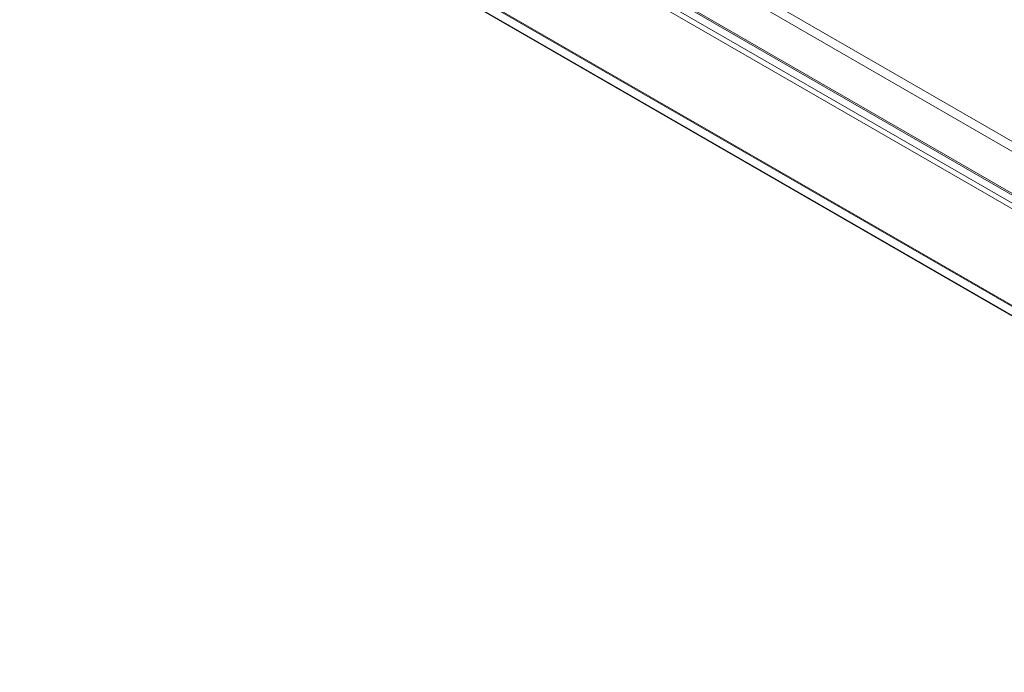
# Model space of a CAD drawing. Units: millimetres. Extents: x -245 to 3955, y -254 to 2716.
# Drawn here: x 3260 to 3383, y 1837 to 1919 of the extents above; entities that cross this region are included whole.
import ezdxf

# ---------------------------------------------------------------- set-up
doc = ezdxf.new("R2010")
doc.units = ezdxf.units.MM
doc.header["$LTSCALE"] = 2

msp = doc.modelspace()

# ---------------------------------------------------------------- linework, layer by layer
at = {"color": 7, "linetype": 'Continuous', "lineweight": 18}
for p, q in [((3285.2, 1960.29), (3657.75, 1745.22)), ((3285.2, 1959.07), (3657.75, 1744)), ((3278.5, 1956.48), (3650.3, 1741.85)), ((3279.5, 1956.93), (3651.67, 1742.08)), ((3279.56, 1957.09), (3651.36, 1742.46)), ((3652.16, 1742), (3279.61, 1957.07)), ((3278.75, 1955.63), (3650.92, 1740.78)), ((3652.16, 1740.78), (3279.61, 1955.84)), ((3260.43, 1954.09), (3682.37, 1710.51)), ((3260.4, 1952.89), (3682.4, 1709.27)), ((3261.89, 1953.34), (3683.18, 1710.13)), ((3682.12, 1709.52), (3260.83, 1952.72))]:
    msp.add_line(p, q, dxfattribs=at)

doc.saveas('drawing.dxf')
